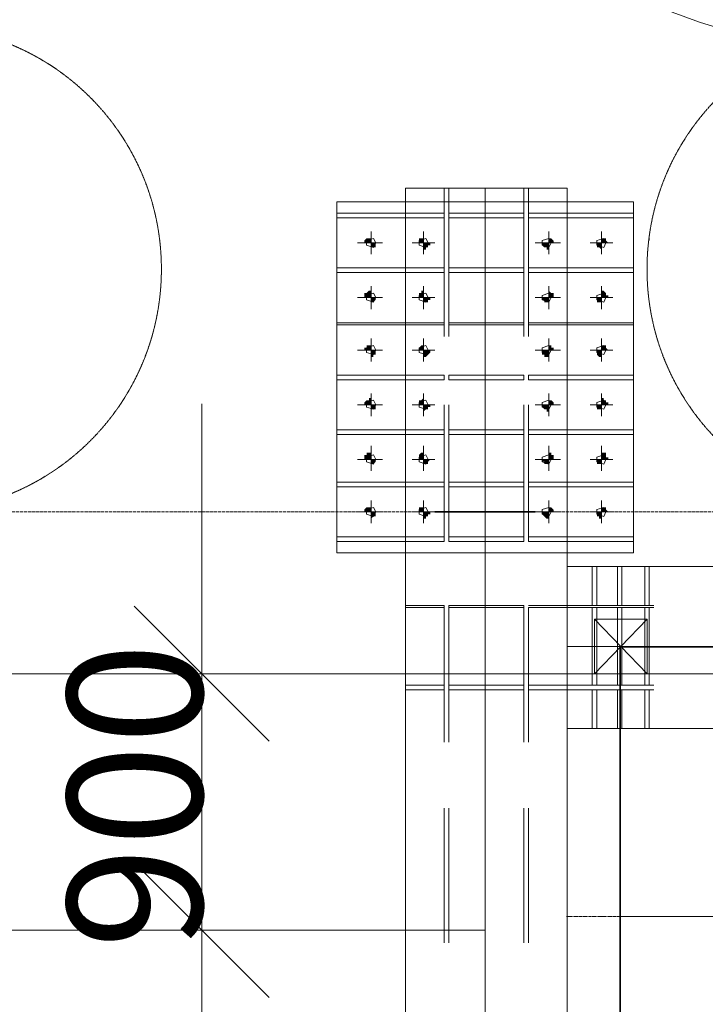
# Model space of a CAD drawing. Units: millimetres. Extents: x -170275 to 249809, y -207952 to 223275.
# Drawn here: x 129994 to 132536, y -1231 to 2419 of the extents above; entities that cross this region are included whole.
import ezdxf

# ---------------------------------------------------------------- set-up
doc = ezdxf.new("R2010")
doc.units = ezdxf.units.MM
for name, pattern in [('ACAD_ISO02W100', [15, 12, -3]), ('HIDDENX2', [0.75, 0.5, -0.25]), ('点画线', [18, 12, -2, 2, -2])]:
    doc.linetypes.add(name, pattern=pattern)
doc.layers.get('0').update_dxf_attribs({"lineweight": 35})
for name, color, linetype, lineweight in [('PDF_几何图形', 7, 'Continuous', 18), ('PDF_实体填充', 7, 'Continuous', 18), ('QH', 7, 'Continuous', 18), ('RB原坐标平面', 7, 'Continuous', 18), ('中心线层', 1, '点画线', 18), ('尺寸线层', 3, 'Continuous', 18), ('粗实线层', 7, 'Continuous', 35), ('轮廓', 6, 'Continuous', 18)]:
    doc.layers.add(name, color=color, linetype=linetype, lineweight=lineweight)
doc.styles.add('标准', font='txt', dxfattribs={"width": 0.667})
doc.dimstyles.new('GB_尺寸', dxfattribs={"dimtxt": 500, "dimasz": 500, "dimexe": 100, "dimexo": 500, "dimtad": 1, "dimdec": 0, "dimdsep": 46, "dimtxsty": '标准', "dimblk": 'OBLIQUE', "dimcen": 0, "dimdle": 1000, "dimazin": 2, "dimtfac": 0.707107, "dimtdec": 3, "dimtmove": 2, "dimatfit": 3, "dimldrblk": 'OBLIQUE', "dimfxl": 1, "dimfrac": 2, "dimtolj": 1, "dimarcsym": 1})

# ---------------------------------------------------------------- blocks, each defined once
blk = doc.blocks.new('*X38')
at = {"layer": '尺寸线层', "color": 0, "linetype": 'Continuous'}
for p, q in [((127481.3, 6644.3), (126981.3, 7144.3)), ((127616.5, 6894.3), (127131.3, 6894.3)), ((127231.3, -955.7), (127231.3, 6894.3)), ((126981.3, -705.7), (127481.3, -1205.7)), ((131716.5, -955.7), (127131.3, -955.7))]:
    blk.add_line(p, q, dxfattribs=at)
at = {"layer": '尺寸线层', "color": 0, "insert": (126983.4, 2969.3), "char_height": 500, "width": 1942.87, "attachment_point": 5, "rotation": 90, "line_spacing_factor": 1.15057, "style": '标准'}
blk.add_mtext('\\T1.1;7800', dxfattribs=at)
blk = doc.blocks.new('_Oblique')
at = {"color": 0, "linetype": 'ByBlock', "lineweight": -2}
blk.add_line((-0.5, -0.5), (0.5, 0.5), dxfattribs=at)
blk = doc.blocks.new('*X69')
at = {"layer": '尺寸线层', "color": 0, "linetype": 'Continuous'}
for p, q in [((130668.8, -1955.7), (130668.8, 994.3)), ((130918.8, -255.7), (130418.8, 244.3)), ((130488.8, -5.7), (130568.8, -5.7)), ((130418.8, -705.7), (130918.8, -1205.7)), ((131716.5, -955.7), (130568.8, -955.7))]:
    blk.add_line(p, q, dxfattribs=at)
at = {"layer": '尺寸线层', "color": 0, "insert": (130421, -457.6), "char_height": 500, "width": 1436.845, "attachment_point": 5, "rotation": 90, "line_spacing_factor": 1.15057, "style": '标准'}
blk.add_mtext('\\T1.1;900', dxfattribs=at)
blk = doc.blocks.new('*X218')
at = {"layer": '尺寸线层', "color": 0, "linetype": 'Continuous'}
for p, q in [((130918.8, -1205.7), (130418.8, -705.7)), ((131716.5, -955.7), (130568.8, -955.7)), ((130668.8, -3351.5), (130668.8, -955.7)), ((130418.8, -3101.5), (130918.8, -3601.5)), ((130923.7, -3351.5), (130568.8, -3351.5))]:
    blk.add_line(p, q, dxfattribs=at)
at = {"layer": '尺寸线层', "color": 0, "insert": (130421, -2153.6), "char_height": 500, "width": 1954.049, "attachment_point": 5, "rotation": 90, "line_spacing_factor": 1.15057, "style": '标准'}
blk.add_mtext('\\T1.1;2400', dxfattribs=at)
blk = doc.blocks.new('*X219')
at = {"layer": '轮廓'}
blk.add_arc((-1915, -1091.7), 2200, 180, 360, dxfattribs=at)

msp = doc.modelspace()

# ---------------------------------------------------------------- hatches: boundary and pattern name
at = {"layer": 'PDF_实体填充'}
for points in [[(131271.6123, 1599.88802), (131296.96441, 1608.33873), (131280.06301, 1608.33873)], [(131271.6123, 1599.88802), (131296.96441, 1599.88802), (131296.96441, 1608.33873)], [(131280.06301, 1608.33873), (131296.96441, 1608.33873), (131288.51371, 1608.33873)], [(131474.4292, 1599.88802), (131491.33061, 1608.33873), (131474.4292, 1608.33873)], [(131474.4292, 1599.88802), (131491.33061, 1599.88802), (131491.33061, 1608.33873)], [(131474.4292, 1608.33873), (131491.33061, 1608.33873), (131482.87991, 1608.33873)], [(131956.11934, 1599.88802), (131964.57005, 1608.33873), (131956.11934, 1608.33873)], [(131956.11934, 1599.88802), (131973.02075, 1599.88802), (131964.57005, 1608.33873)], [(132150.48554, 1599.88802), (132167.38695, 1608.33873), (132150.48554, 1608.33873)], [(132150.48554, 1599.88802), (132167.38695, 1599.88802), (132167.38695, 1608.33873)], [(132150.48554, 1608.33873), (132167.38695, 1608.33873), (132158.93624, 1608.33873)], [(131271.6123, 1591.43732), (131296.96441, 1599.88802), (131271.6123, 1599.88802)], [(131271.6123, 1591.43732), (131296.96441, 1591.43732), (131296.96441, 1599.88802)], [(131296.96441, 1582.98662), (131313.86582, 1591.43732), (131296.96441, 1591.43732)], [(131296.96441, 1582.98662), (131313.86582, 1582.98662), (131313.86582, 1591.43732)], [(131296.96441, 1574.53591), (131313.86582, 1582.98662), (131296.96441, 1582.98662)], [(131296.96441, 1574.53591), (131313.86582, 1574.53591), (131313.86582, 1582.98662)], [(131474.4292, 1591.43732), (131491.33061, 1599.88802), (131474.4292, 1599.88802)], [(131474.4292, 1591.43732), (131491.33061, 1591.43732), (131491.33061, 1599.88802)], [(131491.33061, 1582.98662), (131516.68272, 1591.43732), (131491.33061, 1591.43732)], [(131491.33061, 1582.98662), (131516.68272, 1582.98662), (131516.68272, 1591.43732)], [(131491.33061, 1574.53591), (131508.23202, 1582.98662), (131491.33061, 1582.98662)], [(131491.33061, 1574.53591), (131508.23202, 1574.53591), (131508.23202, 1582.98662)], [(131491.33061, 1566.08521), (131499.78131, 1574.53591), (131491.33061, 1574.53591)], [(131491.33061, 1566.08521), (131499.78131, 1566.08521), (131499.78131, 1574.53591)], [(131930.76723, 1582.98662), (131956.11934, 1591.43732), (131930.76723, 1591.43732)], [(131930.76723, 1582.98662), (131956.11934, 1582.98662), (131956.11934, 1591.43732)], [(131939.21793, 1574.53591), (131956.11934, 1582.98662), (131930.76723, 1582.98662)], [(131939.21793, 1574.53591), (131956.11934, 1574.53591), (131956.11934, 1582.98662)], [(131947.66864, 1574.53591), (131956.11934, 1574.53591), (131939.21793, 1574.53591)], [(131947.66864, 1566.08521), (131956.11934, 1574.53591), (131947.66864, 1574.53591)], [(131947.66864, 1566.08521), (131956.11934, 1566.08521), (131956.11934, 1574.53591)], [(131956.11934, 1591.43732), (131973.02075, 1599.88802), (131956.11934, 1599.88802)], [(131956.11934, 1591.43732), (131973.02075, 1591.43732), (131973.02075, 1599.88802)], [(132133.58413, 1582.98662), (132150.48554, 1591.43732), (132133.58413, 1591.43732)], [(132133.58413, 1582.98662), (132150.48554, 1582.98662), (132150.48554, 1591.43732)], [(132133.58413, 1574.53591), (132150.48554, 1582.98662), (132133.58413, 1582.98662)], [(132133.58413, 1574.53591), (132150.48554, 1574.53591), (132150.48554, 1582.98662)], [(132142.03484, 1574.53591), (132150.48554, 1574.53591), (132133.58413, 1574.53591)], [(132150.48554, 1566.08521), (132150.48554, 1574.53591), (132142.03484, 1574.53591)], [(132150.48554, 1591.43732), (132167.38695, 1599.88802), (132150.48554, 1599.88802)], [(132150.48554, 1591.43732), (132175.83765, 1591.43732), (132167.38695, 1599.88802)], [(131271.6123, 1397.07112), (131296.96441, 1405.52183), (131271.6123, 1405.52183)], [(131271.6123, 1397.07112), (131296.96441, 1397.07112), (131296.96441, 1405.52183)], [(131271.6123, 1405.52183), (131296.96441, 1405.52183), (131280.06301, 1405.52183)], [(131271.6123, 1388.62042), (131296.96441, 1397.07112), (131271.6123, 1397.07112)], [(131271.6123, 1388.62042), (131296.96441, 1388.62042), (131296.96441, 1397.07112)], [(131280.06301, 1405.52183), (131296.96441, 1413.97253), (131288.51371, 1413.97253)], [(131280.06301, 1405.52183), (131296.96441, 1405.52183), (131296.96441, 1413.97253)], [(131296.96441, 1380.16971), (131313.86582, 1388.62042), (131296.96441, 1388.62042)], [(131296.96441, 1380.16971), (131313.86582, 1380.16971), (131313.86582, 1388.62042)], [(131474.4292, 1397.07112), (131491.33061, 1405.52183), (131474.4292, 1405.52183)], [(131474.4292, 1397.07112), (131491.33061, 1397.07112), (131491.33061, 1405.52183)], [(131474.4292, 1405.52183), (131491.33061, 1405.52183), (131482.87991, 1405.52183)], [(131474.4292, 1388.62042), (131491.33061, 1397.07112), (131474.4292, 1397.07112)], [(131474.4292, 1388.62042), (131491.33061, 1388.62042), (131491.33061, 1397.07112)], [(131482.87991, 1405.52183), (131491.33061, 1413.97253), (131482.87991, 1413.97253)], [(131482.87991, 1405.52183), (131491.33061, 1405.52183), (131491.33061, 1413.97253)], [(131491.33061, 1380.16971), (131516.68272, 1388.62042), (131491.33061, 1388.62042)], [(131491.33061, 1380.16971), (131516.68272, 1380.16971), (131516.68272, 1388.62042)], [(131930.76723, 1380.16971), (131956.11934, 1388.62042), (131930.76723, 1388.62042)], [(131930.76723, 1380.16971), (131956.11934, 1380.16971), (131956.11934, 1388.62042)], [(131956.11934, 1405.52183), (131964.57005, 1405.52183), (131956.11934, 1413.97253)], [(131956.11934, 1397.07112), (131973.02075, 1405.52183), (131956.11934, 1405.52183)], [(131956.11934, 1397.07112), (131973.02075, 1397.07112), (131973.02075, 1405.52183)], [(131956.11934, 1405.52183), (131973.02075, 1405.52183), (131964.57005, 1405.52183)], [(131956.11934, 1388.62042), (131973.02075, 1397.07112), (131956.11934, 1397.07112)], [(131956.11934, 1388.62042), (131973.02075, 1388.62042), (131973.02075, 1397.07112)], [(132133.58413, 1380.16971), (132150.48554, 1388.62042), (132133.58413, 1388.62042)], [(132133.58413, 1380.16971), (132150.48554, 1380.16971), (132150.48554, 1388.62042)], [(132150.48554, 1405.52183), (132158.93624, 1413.97253), (132150.48554, 1413.97253)], [(132150.48554, 1405.52183), (132167.38695, 1405.52183), (132158.93624, 1413.97253)], [(132150.48554, 1397.07112), (132167.38695, 1405.52183), (132150.48554, 1405.52183)], [(132150.48554, 1397.07112), (132167.38695, 1397.07112), (132167.38695, 1405.52183)], [(132150.48554, 1388.62042), (132175.83765, 1397.07112), (132150.48554, 1397.07112)], [(132150.48554, 1388.62042), (132175.83765, 1388.62042), (132175.83765, 1397.07112)], [(132150.48554, 1397.07112), (132175.83765, 1397.07112), (132167.38695, 1397.07112)], [(131296.96441, 1371.71901), (131313.86582, 1380.16971), (131296.96441, 1380.16971)], [(131296.96441, 1371.71901), (131305.41512, 1371.71901), (131313.86582, 1380.16971)], [(131491.33061, 1371.71901), (131508.23202, 1380.16971), (131491.33061, 1380.16971)], [(131491.33061, 1371.71901), (131508.23202, 1371.71901), (131508.23202, 1380.16971)], [(131939.21793, 1380.16971), (131956.11934, 1380.16971), (131930.76723, 1380.16971)], [(131939.21793, 1371.71901), (131956.11934, 1380.16971), (131939.21793, 1380.16971)], [(131939.21793, 1371.71901), (131956.11934, 1371.71901), (131956.11934, 1380.16971)], [(131947.66864, 1371.71901), (131956.11934, 1371.71901), (131939.21793, 1371.71901)], [(132133.58413, 1371.71901), (132150.48554, 1380.16971), (132133.58413, 1380.16971)], [(132133.58413, 1371.71901), (132150.48554, 1371.71901), (132150.48554, 1380.16971)], [(132142.03484, 1371.71901), (132150.48554, 1371.71901), (132133.58413, 1371.71901)], [(131280.06301, 1202.70493), (131296.96441, 1211.15563), (131280.06301, 1211.15563)], [(131280.06301, 1202.70493), (131296.96441, 1202.70493), (131296.96441, 1211.15563)], [(131280.06301, 1211.15563), (131296.96441, 1211.15563), (131288.51371, 1211.15563)], [(131474.4292, 1202.70493), (131491.33061, 1211.15563), (131482.87991, 1211.15563)], [(131474.4292, 1202.70493), (131491.33061, 1202.70493), (131491.33061, 1211.15563)], [(131956.11934, 1202.70493), (131964.57005, 1211.15563), (131956.11934, 1211.15563)], [(131956.11934, 1202.70493), (131964.57005, 1202.70493), (131964.57005, 1211.15563)], [(132150.48554, 1202.70493), (132167.38695, 1211.15563), (132150.48554, 1211.15563)], [(132150.48554, 1202.70493), (132167.38695, 1202.70493), (132167.38695, 1211.15563)], [(132150.48554, 1211.15563), (132167.38695, 1211.15563), (132158.93624, 1211.15563)], [(131271.6123, 1194.25422), (131296.96441, 1202.70493), (131271.6123, 1202.70493)], [(131271.6123, 1194.25422), (131296.96441, 1194.25422), (131296.96441, 1202.70493)], [(131271.6123, 1202.70493), (131296.96441, 1202.70493), (131280.06301, 1202.70493)], [(131296.96441, 1185.80352), (131313.86582, 1194.25422), (131296.96441, 1194.25422)], [(131296.96441, 1185.80352), (131313.86582, 1185.80352), (131313.86582, 1194.25422)], [(131296.96441, 1177.35281), (131313.86582, 1185.80352), (131296.96441, 1185.80352)], [(131296.96441, 1177.35281), (131313.86582, 1177.35281), (131313.86582, 1185.80352)], [(131296.96441, 1168.90211), (131305.41512, 1177.35281), (131296.96441, 1177.35281)], [(131296.96441, 1168.90211), (131305.41512, 1168.90211), (131305.41512, 1177.35281)], [(131474.4292, 1194.25422), (131491.33061, 1202.70493), (131474.4292, 1202.70493)], [(131474.4292, 1194.25422), (131491.33061, 1194.25422), (131491.33061, 1202.70493)], [(131491.33061, 1185.80352), (131516.68272, 1194.25422), (131491.33061, 1194.25422)], [(131491.33061, 1185.80352), (131516.68272, 1185.80352), (131516.68272, 1194.25422)], [(131491.33061, 1177.35281), (131516.68272, 1185.80352), (131491.33061, 1185.80352)], [(131491.33061, 1177.35281), (131508.23202, 1177.35281), (131516.68272, 1185.80352)], [(131491.33061, 1168.90211), (131508.23202, 1177.35281), (131491.33061, 1177.35281)], [(131491.33061, 1168.90211), (131499.78131, 1168.90211), (131508.23202, 1177.35281)], [(131930.76723, 1185.80352), (131956.11934, 1194.25422), (131930.76723, 1194.25422)], [(131930.76723, 1185.80352), (131956.11934, 1185.80352), (131956.11934, 1194.25422)], [(131930.76723, 1177.35281), (131956.11934, 1185.80352), (131930.76723, 1185.80352)], [(131930.76723, 1177.35281), (131956.11934, 1177.35281), (131956.11934, 1185.80352)], [(131939.21793, 1177.35281), (131956.11934, 1177.35281), (131930.76723, 1177.35281)], [(131939.21793, 1168.90211), (131956.11934, 1177.35281), (131939.21793, 1177.35281)], [(131939.21793, 1168.90211), (131956.11934, 1168.90211), (131956.11934, 1177.35281)], [(131947.66864, 1168.90211), (131956.11934, 1168.90211), (131939.21793, 1168.90211)], [(131956.11934, 1194.25422), (131973.02075, 1202.70493), (131956.11934, 1202.70493)], [(131956.11934, 1194.25422), (131973.02075, 1194.25422), (131973.02075, 1202.70493)], [(131956.11934, 1202.70493), (131973.02075, 1202.70493), (131964.57005, 1202.70493)], [(132133.58413, 1185.80352), (132150.48554, 1194.25422), (132133.58413, 1194.25422)], [(132133.58413, 1185.80352), (132150.48554, 1185.80352), (132150.48554, 1194.25422)], [(132133.58413, 1177.35281), (132150.48554, 1185.80352), (132133.58413, 1185.80352)], [(132133.58413, 1177.35281), (132150.48554, 1177.35281), (132150.48554, 1185.80352)], [(132142.03484, 1168.90211), (132150.48554, 1177.35281), (132133.58413, 1177.35281)], [(132142.03484, 1168.90211), (132150.48554, 1168.90211), (132150.48554, 1177.35281)], [(132150.48554, 1194.25422), (132167.38695, 1202.70493), (132150.48554, 1202.70493)], [(132150.48554, 1194.25422), (132175.83765, 1194.25422), (132167.38695, 1202.70493)], [(131271.6123, 999.88802), (131296.96441, 1008.33873), (131280.06301, 1008.33873)], [(131271.6123, 999.88802), (131296.96441, 999.88802), (131296.96441, 1008.33873)], [(131271.6123, 991.43732), (131296.96441, 999.88802), (131271.6123, 999.88802)], [(131271.6123, 991.43732), (131296.96441, 991.43732), (131296.96441, 999.88802)], [(131280.06301, 1008.33873), (131296.96441, 1008.33873), (131288.51371, 1008.33873)], [(131288.51371, 1008.33873), (131296.96441, 1016.78943), (131288.51371, 1016.78943)], [(131288.51371, 1008.33873), (131296.96441, 1008.33873), (131296.96441, 1016.78943)], [(131296.96441, 982.98662), (131313.86582, 991.43732), (131296.96441, 991.43732)], [(131296.96441, 982.98662), (131313.86582, 982.98662), (131313.86582, 991.43732)], [(131474.4292, 999.88802), (131491.33061, 1008.33873), (131474.4292, 1008.33873)], [(131474.4292, 999.88802), (131491.33061, 999.88802), (131491.33061, 1008.33873)], [(131474.4292, 1008.33873), (131491.33061, 1008.33873), (131482.87991, 1008.33873)], [(131474.4292, 991.43732), (131491.33061, 999.88802), (131474.4292, 999.88802)], [(131474.4292, 991.43732), (131491.33061, 991.43732), (131491.33061, 999.88802)], [(131482.87991, 1008.33873), (131491.33061, 1008.33873), (131491.33061, 1016.78943)], [(131491.33061, 982.98662), (131516.68272, 991.43732), (131491.33061, 991.43732)], [(131491.33061, 982.98662), (131516.68272, 982.98662), (131516.68272, 991.43732)], [(131930.76723, 982.98662), (131956.11934, 991.43732), (131930.76723, 991.43732)], [(131930.76723, 982.98662), (131956.11934, 982.98662), (131956.11934, 991.43732)], [(131956.11934, 999.88802), (131964.57005, 1008.33873), (131956.11934, 1008.33873)], [(131956.11934, 999.88802), (131973.02075, 999.88802), (131964.57005, 1008.33873)], [(131956.11934, 991.43732), (131973.02075, 999.88802), (131956.11934, 999.88802)], [(131956.11934, 991.43732), (131973.02075, 991.43732), (131973.02075, 999.88802)], [(132133.58413, 982.98662), (132150.48554, 991.43732), (132133.58413, 991.43732)], [(132133.58413, 982.98662), (132150.48554, 982.98662), (132150.48554, 991.43732)], [(132150.48554, 1008.33873), (132158.93624, 1016.78943), (132150.48554, 1016.78943)], [(132150.48554, 1008.33873), (132158.93624, 1008.33873), (132158.93624, 1016.78943)], [(132150.48554, 999.88802), (132167.38695, 1008.33873), (132150.48554, 1008.33873)], [(132150.48554, 999.88802), (132167.38695, 999.88802), (132167.38695, 1008.33873)], [(132150.48554, 1008.33873), (132167.38695, 1008.33873), (132158.93624, 1008.33873)], [(132150.48554, 991.43732), (132175.83765, 999.88802), (132150.48554, 999.88802)], [(132150.48554, 991.43732), (132175.83765, 991.43732), (132175.83765, 999.88802)], [(132150.48554, 999.88802), (132175.83765, 999.88802), (132167.38695, 999.88802)], [(131296.96441, 974.53591), (131313.86582, 982.98662), (131296.96441, 982.98662)], [(131296.96441, 974.53591), (131313.86582, 974.53591), (131313.86582, 982.98662)], [(131491.33061, 974.53591), (131508.23202, 982.98662), (131491.33061, 982.98662)], [(131491.33061, 974.53591), (131508.23202, 974.53591), (131508.23202, 982.98662)], [(131491.33061, 966.08521), (131499.78131, 974.53591), (131491.33061, 974.53591)], [(131939.21793, 974.53591), (131956.11934, 982.98662), (131930.76723, 982.98662)], [(131939.21793, 974.53591), (131956.11934, 974.53591), (131956.11934, 982.98662)], [(131947.66864, 974.53591), (131956.11934, 974.53591), (131939.21793, 974.53591)], [(131947.66864, 966.08521), (131956.11934, 974.53591), (131947.66864, 974.53591)], [(131947.66864, 966.08521), (131956.11934, 966.08521), (131956.11934, 974.53591)], [(132133.58413, 974.53591), (132150.48554, 982.98662), (132133.58413, 982.98662)], [(132133.58413, 974.53591), (132150.48554, 974.53591), (132150.48554, 982.98662)], [(132142.03484, 974.53591), (132150.48554, 974.53591), (132133.58413, 974.53591)], [(131271.6123, 797.07112), (131296.96441, 805.52183), (131271.6123, 805.52183)], [(131271.6123, 797.07112), (131296.96441, 797.07112), (131296.96441, 805.52183)], [(131271.6123, 805.52183), (131296.96441, 805.52183), (131280.06301, 805.52183)], [(131280.06301, 805.52183), (131296.96441, 813.97253), (131280.06301, 813.97253)], [(131280.06301, 805.52183), (131296.96441, 805.52183), (131296.96441, 813.97253)], [(131280.06301, 813.97253), (131296.96441, 813.97253), (131288.51371, 813.97253)], [(131474.4292, 805.52183), (131491.33061, 813.97253), (131482.87991, 813.97253)], [(131474.4292, 805.52183), (131491.33061, 805.52183), (131491.33061, 813.97253)], [(131474.4292, 797.07112), (131491.33061, 805.52183), (131474.4292, 805.52183)], [(131474.4292, 797.07112), (131491.33061, 797.07112), (131491.33061, 805.52183)], [(131956.11934, 805.52183), (131964.57005, 813.97253), (131956.11934, 813.97253)], [(131956.11934, 805.52183), (131964.57005, 805.52183), (131964.57005, 813.97253)], [(131956.11934, 797.07112), (131973.02075, 805.52183), (131956.11934, 805.52183)], [(131956.11934, 797.07112), (131973.02075, 797.07112), (131973.02075, 805.52183)], [(131956.11934, 805.52183), (131973.02075, 805.52183), (131964.57005, 805.52183)], [(132150.48554, 805.52183), (132167.38695, 813.97253), (132150.48554, 813.97253)], [(132150.48554, 805.52183), (132167.38695, 805.52183), (132167.38695, 813.97253)], [(132150.48554, 813.97253), (132167.38695, 813.97253), (132158.93624, 813.97253)], [(132150.48554, 797.07112), (132167.38695, 805.52183), (132150.48554, 805.52183)], [(132150.48554, 797.07112), (132167.38695, 797.07112), (132167.38695, 805.52183)], [(131271.6123, 788.62042), (131296.96441, 797.07112), (131271.6123, 797.07112)], [(131271.6123, 788.62042), (131296.96441, 788.62042), (131296.96441, 797.07112)], [(131296.96441, 780.16971), (131313.86582, 788.62042), (131296.96441, 788.62042)], [(131296.96441, 780.16971), (131313.86582, 780.16971), (131313.86582, 788.62042)], [(131296.96441, 771.71901), (131313.86582, 780.16971), (131296.96441, 780.16971)], [(131296.96441, 771.71901), (131305.41512, 771.71901), (131313.86582, 780.16971)], [(131474.4292, 788.62042), (131491.33061, 797.07112), (131474.4292, 797.07112)], [(131474.4292, 788.62042), (131491.33061, 788.62042), (131491.33061, 797.07112)], [(131491.33061, 780.16971), (131516.68272, 788.62042), (131491.33061, 788.62042)], [(131491.33061, 780.16971), (131508.23202, 780.16971), (131516.68272, 788.62042)], [(131491.33061, 771.71901), (131508.23202, 780.16971), (131491.33061, 780.16971)], [(131491.33061, 771.71901), (131508.23202, 771.71901), (131508.23202, 780.16971)], [(131930.76723, 780.16971), (131956.11934, 788.62042), (131930.76723, 788.62042)], [(131930.76723, 780.16971), (131956.11934, 780.16971), (131956.11934, 788.62042)], [(131939.21793, 780.16971), (131956.11934, 780.16971), (131930.76723, 780.16971)], [(131939.21793, 771.71901), (131956.11934, 780.16971), (131939.21793, 780.16971)], [(131939.21793, 771.71901), (131956.11934, 771.71901), (131956.11934, 780.16971)], [(131947.66864, 771.71901), (131956.11934, 771.71901), (131939.21793, 771.71901)], [(131956.11934, 788.62042), (131973.02075, 797.07112), (131956.11934, 797.07112)], [(131956.11934, 788.62042), (131973.02075, 788.62042), (131973.02075, 797.07112)], [(132133.58413, 780.16971), (132150.48554, 788.62042), (132133.58413, 788.62042)], [(132133.58413, 780.16971), (132150.48554, 780.16971), (132150.48554, 788.62042)], [(132133.58413, 771.71901), (132150.48554, 780.16971), (132133.58413, 780.16971)], [(132133.58413, 771.71901), (132150.48554, 771.71901), (132150.48554, 780.16971)], [(132142.03484, 771.71901), (132150.48554, 771.71901), (132133.58413, 771.71901)], [(132150.48554, 788.62042), (132175.83765, 797.07112), (132150.48554, 797.07112)], [(132150.48554, 788.62042), (132175.83765, 788.62042), (132175.83765, 797.07112)], [(132150.48554, 797.07112), (132175.83765, 797.07112), (132167.38695, 797.07112)], [(131271.6123, 602.70493), (131296.96441, 611.15563), (131280.06301, 611.15563)], [(131271.6123, 602.70493), (131296.96441, 602.70493), (131296.96441, 611.15563)], [(131271.6123, 594.25422), (131296.96441, 602.70493), (131271.6123, 602.70493)], [(131271.6123, 594.25422), (131296.96441, 594.25422), (131296.96441, 602.70493)], [(131280.06301, 611.15563), (131296.96441, 611.15563), (131288.51371, 611.15563)], [(131296.96441, 585.80352), (131313.86582, 594.25422), (131296.96441, 594.25422)], [(131296.96441, 585.80352), (131313.86582, 585.80352), (131313.86582, 594.25422)], [(131296.96441, 577.35281), (131313.86582, 585.80352), (131296.96441, 585.80352)], [(131296.96441, 577.35281), (131313.86582, 577.35281), (131313.86582, 585.80352)], [(131474.4292, 602.70493), (131491.33061, 611.15563), (131474.4292, 611.15563)], [(131474.4292, 602.70493), (131491.33061, 602.70493), (131491.33061, 611.15563)], [(131474.4292, 611.15563), (131491.33061, 611.15563), (131482.87991, 611.15563)], [(131474.4292, 594.25422), (131491.33061, 602.70493), (131474.4292, 602.70493)], [(131474.4292, 594.25422), (131491.33061, 594.25422), (131491.33061, 602.70493)], [(131491.33061, 585.80352), (131516.68272, 594.25422), (131491.33061, 594.25422)], [(131491.33061, 585.80352), (131516.68272, 585.80352), (131516.68272, 594.25422)], [(131491.33061, 577.35281), (131508.23202, 585.80352), (131491.33061, 585.80352)], [(131491.33061, 577.35281), (131508.23202, 577.35281), (131508.23202, 585.80352)], [(131930.76723, 585.80352), (131956.11934, 594.25422), (131930.76723, 594.25422)], [(131930.76723, 585.80352), (131956.11934, 585.80352), (131956.11934, 594.25422)], [(131939.21793, 577.35281), (131956.11934, 585.80352), (131930.76723, 585.80352)], [(131939.21793, 577.35281), (131956.11934, 577.35281), (131956.11934, 585.80352)], [(131956.11934, 602.70493), (131964.57005, 611.15563), (131956.11934, 611.15563)], [(131956.11934, 602.70493), (131973.02075, 602.70493), (131964.57005, 611.15563)], [(131956.11934, 594.25422), (131973.02075, 602.70493), (131956.11934, 602.70493)], [(131956.11934, 594.25422), (131973.02075, 594.25422), (131973.02075, 602.70493)], [(132133.58413, 585.80352), (132150.48554, 594.25422), (132133.58413, 594.25422)], [(132133.58413, 585.80352), (132150.48554, 585.80352), (132150.48554, 594.25422)], [(132133.58413, 577.35281), (132150.48554, 585.80352), (132133.58413, 585.80352)], [(132133.58413, 577.35281), (132150.48554, 577.35281), (132150.48554, 585.80352)], [(132150.48554, 602.70493), (132167.38695, 611.15563), (132150.48554, 611.15563)], [(132150.48554, 602.70493), (132167.38695, 602.70493), (132167.38695, 611.15563)], [(132150.48554, 611.15563), (132167.38695, 611.15563), (132158.93624, 611.15563)], [(132150.48554, 594.25422), (132167.38695, 602.70493), (132150.48554, 602.70493)], [(132150.48554, 594.25422), (132175.83765, 594.25422), (132167.38695, 602.70493)], [(131296.96441, 568.90211), (131305.41512, 577.35281), (131296.96441, 577.35281)], [(131491.33061, 568.90211), (131499.78131, 577.35281), (131491.33061, 577.35281)], [(131491.33061, 568.90211), (131499.78131, 568.90211), (131499.78131, 577.35281)], [(131947.66864, 568.90211), (131956.11934, 577.35281), (131939.21793, 577.35281)], [(131947.66864, 568.90211), (131956.11934, 568.90211), (131956.11934, 577.35281)], [(132142.03484, 577.35281), (132150.48554, 577.35281), (132133.58413, 577.35281)], [(132142.03484, 568.90211), (132150.48554, 577.35281), (132142.03484, 577.35281)], [(132142.03484, 568.90211), (132150.48554, 568.90211), (132150.48554, 577.35281)]]:
    msp.add_hatch(color=256, dxfattribs=at).paths.add_polyline_path(points, flags=0)

# ---------------------------------------------------------------- linework, layer by layer
at = {"layer": 'PDF_几何图形'}
for p, q in [((131719.49962, 1794.25422), (131423.72498, 1794.25422)), ((131423.72498, 1794.25422), (131423.72498, -3301.52043)), ((131719.49962, 1794.25422), (132023.72498, 1794.25422)), ((132023.72498, 1794.25422), (132023.72498, -3301.52043)), ((131296.96441, 1549.1838), (131296.96441, 1633.69084)), ((131491.33061, 1549.1838), (131491.33061, 1633.69084)), ((131956.11934, 1549.1838), (131956.11934, 1633.69084)), ((132150.48554, 1549.1838), (132150.48554, 1633.69084)), ((131339.21793, 1591.43732), (131246.26019, 1591.43732)), ((131533.58413, 1591.43732), (131449.07709, 1591.43732)), ((131905.41512, 1591.43732), (131998.37286, 1591.43732)), ((132108.23202, 1591.43732), (132192.73906, 1591.43732)), ((131296.96441, 1346.3669), (131296.96441, 1430.87394)), ((131491.33061, 1346.3669), (131491.33061, 1430.87394)), ((131956.11934, 1346.3669), (131956.11934, 1430.87394)), ((132150.48554, 1346.3669), (132150.48554, 1430.87394)), ((131339.21793, 1388.62042), (131246.26019, 1388.62042)), ((131533.58413, 1388.62042), (131449.07709, 1388.62042)), ((131905.41512, 1388.62042), (131998.37286, 1388.62042)), ((132108.23202, 1388.62042), (132192.73906, 1388.62042)), ((131296.96441, 1152.0007), (131296.96441, 1236.50774)), ((131491.33061, 1152.0007), (131491.33061, 1236.50774)), ((131956.11934, 1152.0007), (131956.11934, 1236.50774)), ((132150.48554, 1152.0007), (132150.48554, 1236.50774)), ((131339.21793, 1194.25422), (131246.26019, 1194.25422)), ((131533.58413, 1194.25422), (131449.07709, 1194.25422)), ((131905.41512, 1194.25422), (131998.37286, 1194.25422)), ((132108.23202, 1194.25422), (132192.73906, 1194.25422)), ((131296.96441, 949.1838), (131296.96441, 1033.69084)), ((131491.33061, 949.1838), (131491.33061, 1033.69084)), ((131956.11934, 949.1838), (131956.11934, 1033.69084)), ((132150.48554, 949.1838), (132150.48554, 1033.69084)), ((131339.21793, 991.43732), (131246.26019, 991.43732)), ((131533.58413, 991.43732), (131449.07709, 991.43732)), ((131905.41512, 991.43732), (131998.37286, 991.43732)), ((132108.23202, 991.43732), (132192.73906, 991.43732)), ((131296.96441, 746.3669), (131296.96441, 839.32464)), ((131491.33061, 746.3669), (131491.33061, 839.32464)), ((131956.11934, 746.3669), (131956.11934, 839.32464)), ((132150.48554, 746.3669), (132150.48554, 839.32464)), ((131339.21793, 788.62042), (131246.26019, 788.62042)), ((131533.58413, 788.62042), (131449.07709, 788.62042)), ((131905.41512, 788.62042), (131998.37286, 788.62042)), ((132108.23202, 788.62042), (132192.73906, 788.62042)), ((131296.96441, 552.0007), (131296.96441, 636.50774)), ((131491.33061, 552.0007), (131491.33061, 636.50774)), ((131956.11934, 552.0007), (131956.11934, 636.50774)), ((132150.48554, 552.0007), (132150.48554, 636.50774)), ((131339.21793, 594.25422), (131246.26019, 594.25422)), ((131533.58413, 594.25422), (131449.07709, 594.25422)), ((131905.41512, 594.25422), (131998.37286, 594.25422)), ((132108.23202, 594.25422), (132192.73906, 594.25422)), ((132344.85174, 247.77535), (131880.06301, 247.77535)), ((132344.85174, 239.32464), (131880.06301, 239.32464)), ((132125.13343, -5.74578), (132319.49962, 197.07112)), ((132344.85174, -47.9993), (131880.06301, -47.9993)), ((132344.85174, -64.90071), (131880.06301, -64.90071)), ((132023.72498, -107.15423), (132023.72498, -707.15423))]:
    msp.add_line(p, q, dxfattribs=at)
for points in [[(131423.72498, -3301.52043), (131719.49962, -3301.52043), (131719.49962, 1794.25422)], [(131567.38695, 1794.25422), (131567.38695, 1244.95845)], [(131584.28836, 1794.25422), (131584.28836, 1244.95845)], [(132023.72498, -3301.52043), (131719.49962, -3301.52043), (131719.49962, 1794.25422)], [(131863.1616, 1794.25422), (131863.1616, 1244.95845)], [(131880.06301, 1794.25422), (131880.06301, 1244.95845)], [(132327.95033, 1608.33873), (132327.95033, 1599.88802)], [(131567.38695, 991.43732), (131567.38695, 492.84577)], [(131584.28836, 991.43732), (131584.28836, 492.84577)], [(131863.1616, 991.43732), (131863.1616, 492.84577)], [(131880.06301, 991.43732), (131880.06301, 492.84577)], [(134415.27427, 391.43732), (132023.72498, 391.43732)], [(131567.38695, 239.32464), (131567.38695, -259.26691)], [(131584.28836, 239.32464), (131584.28836, -259.26691)], [(131863.1616, 239.32464), (131863.1616, -259.26691)], [(131880.06301, 239.32464), (131880.06301, -259.26691)], [(132125.13343, 197.07112), (132125.13343, -5.74578), (132319.49962, -5.74578), (132319.49962, 197.07112), (132125.13343, 197.07112), (132319.49962, -5.74578)], [(134415.27427, 95.66267), (132023.72498, 95.66267)], [(134415.27427, 95.66267), (132023.72498, 95.66267)], [(131719.49962, -5.74578), (132218.09117, -5.74578)], [(134415.27427, -208.56268), (132023.72498, -208.56268)], [(131567.38695, -504.33733), (131567.38695, -1002.92888)], [(131584.28836, -504.33733), (131584.28836, -1002.92888)], [(131863.1616, -504.33733), (131863.1616, -1002.92888)], [(131880.06301, -504.33733), (131880.06301, -1002.92888)]]:
    msp.add_lwpolyline(points, dxfattribs=at)
for points in [[(131170.20385, 1743.55), (132268.7954, 1743.55), (132268.7954, 442.14155), (131170.20385, 442.14155)], [(131170.20385, 1684.39507), (131423.72498, 1684.39507), (131423.72498, 1701.29648), (131170.20385, 1701.29648)], [(131567.38695, 1684.39507), (131567.38695, 1701.29648), (131423.72498, 1701.29648), (131423.72498, 1684.39507)], [(131584.28836, 1684.39507), (131584.28836, 1701.29648), (131719.49962, 1701.29648), (131719.49962, 1684.39507)], [(131863.1616, 1684.39507), (131863.1616, 1701.29648), (131719.49962, 1701.29648), (131719.49962, 1684.39507)], [(131880.06301, 1684.39507), (131880.06301, 1701.29648), (132023.72498, 1701.29648), (132023.72498, 1684.39507)], [(132268.7954, 1684.39507), (132023.72498, 1684.39507), (132023.72498, 1701.29648), (132268.7954, 1701.29648)], [(131313.86582, 1591.43732), (131305.41512, 1574.53591), (131280.06301, 1582.98662), (131280.06301, 1599.88802), (131305.41512, 1608.33873)], [(131508.23202, 1591.43732), (131499.78131, 1574.53591), (131474.4292, 1582.98662), (131474.4292, 1599.88802), (131499.78131, 1608.33873)], [(131964.57005, 1591.43732), (131956.11934, 1574.53591), (131930.76723, 1582.98662), (131930.76723, 1599.88802), (131956.11934, 1608.33873)], [(132167.38695, 1591.43732), (132158.93624, 1574.53591), (132133.58413, 1582.98662), (132133.58413, 1599.88802), (132158.93624, 1608.33873)], [(131170.20385, 1481.57817), (131423.72498, 1481.57817), (131423.72498, 1498.47957), (131170.20385, 1498.47957)], [(131567.38695, 1481.57817), (131567.38695, 1498.47957), (131423.72498, 1498.47957), (131423.72498, 1481.57817)], [(131584.28836, 1481.57817), (131584.28836, 1498.47957), (131719.49962, 1498.47957), (131719.49962, 1481.57817)], [(131863.1616, 1481.57817), (131863.1616, 1498.47957), (131719.49962, 1498.47957), (131719.49962, 1481.57817)], [(131880.06301, 1481.57817), (131880.06301, 1498.47957), (132023.72498, 1498.47957), (132023.72498, 1481.57817)], [(132268.7954, 1481.57817), (132023.72498, 1481.57817), (132023.72498, 1498.47957), (132268.7954, 1498.47957)], [(131313.86582, 1388.62042), (131305.41512, 1371.71901), (131280.06301, 1380.16971), (131280.06301, 1397.07112), (131305.41512, 1405.52183)], [(131508.23202, 1388.62042), (131499.78131, 1371.71901), (131474.4292, 1380.16971), (131474.4292, 1397.07112), (131499.78131, 1405.52183)], [(131964.57005, 1388.62042), (131956.11934, 1371.71901), (131930.76723, 1380.16971), (131930.76723, 1397.07112), (131956.11934, 1405.52183)], [(132167.38695, 1388.62042), (132158.93624, 1371.71901), (132133.58413, 1380.16971), (132133.58413, 1397.07112), (132158.93624, 1405.52183)], [(131170.20385, 1287.21197), (131423.72498, 1287.21197), (131423.72498, 1295.66267), (131170.20385, 1295.66267)], [(131567.38695, 1287.21197), (131567.38695, 1295.66267), (131423.72498, 1295.66267), (131423.72498, 1287.21197)], [(131584.28836, 1287.21197), (131584.28836, 1295.66267), (131719.49962, 1295.66267), (131719.49962, 1287.21197)], [(131863.1616, 1287.21197), (131863.1616, 1295.66267), (131719.49962, 1295.66267), (131719.49962, 1287.21197)], [(131880.06301, 1287.21197), (131880.06301, 1295.66267), (132023.72498, 1295.66267), (132023.72498, 1287.21197)], [(132268.7954, 1287.21197), (132023.72498, 1287.21197), (132023.72498, 1295.66267), (132268.7954, 1295.66267)], [(131313.86582, 1194.25422), (131305.41512, 1177.35281), (131280.06301, 1185.80352), (131280.06301, 1202.70493), (131305.41512, 1211.15563)], [(131508.23202, 1194.25422), (131499.78131, 1177.35281), (131474.4292, 1185.80352), (131474.4292, 1202.70493), (131499.78131, 1211.15563)], [(131964.57005, 1194.25422), (131956.11934, 1177.35281), (131930.76723, 1185.80352), (131930.76723, 1202.70493), (131956.11934, 1211.15563)], [(132167.38695, 1194.25422), (132158.93624, 1177.35281), (132133.58413, 1185.80352), (132133.58413, 1202.70493), (132158.93624, 1211.15563)], [(131170.20385, 1084.39507), (131423.72498, 1084.39507), (131423.72498, 1101.29648), (131170.20385, 1101.29648)], [(131567.38695, 1084.39507), (131567.38695, 1101.29648), (131423.72498, 1101.29648), (131423.72498, 1084.39507)], [(131584.28836, 1084.39507), (131584.28836, 1101.29648), (131719.49962, 1101.29648), (131719.49962, 1084.39507)], [(131863.1616, 1084.39507), (131863.1616, 1101.29648), (131719.49962, 1101.29648), (131719.49962, 1084.39507)], [(131880.06301, 1084.39507), (131880.06301, 1101.29648), (132023.72498, 1101.29648), (132023.72498, 1084.39507)], [(132268.7954, 1084.39507), (132023.72498, 1084.39507), (132023.72498, 1101.29648), (132268.7954, 1101.29648)], [(131313.86582, 991.43732), (131305.41512, 974.53591), (131280.06301, 982.98662), (131280.06301, 999.88802), (131305.41512, 1008.33873)], [(131508.23202, 991.43732), (131499.78131, 974.53591), (131474.4292, 982.98662), (131474.4292, 999.88802), (131499.78131, 1008.33873)], [(131964.57005, 991.43732), (131956.11934, 974.53591), (131930.76723, 982.98662), (131930.76723, 999.88802), (131956.11934, 1008.33873)], [(132167.38695, 991.43732), (132158.93624, 974.53591), (132133.58413, 982.98662), (132133.58413, 999.88802), (132158.93624, 1008.33873)], [(131170.20385, 881.57817), (131423.72498, 881.57817), (131423.72498, 898.47957), (131170.20385, 898.47957)], [(131567.38695, 881.57817), (131567.38695, 898.47957), (131423.72498, 898.47957), (131423.72498, 881.57817)], [(131584.28836, 881.57817), (131584.28836, 898.47957), (131719.49962, 898.47957), (131719.49962, 881.57817)], [(131863.1616, 881.57817), (131863.1616, 898.47957), (131719.49962, 898.47957), (131719.49962, 881.57817)], [(131880.06301, 881.57817), (131880.06301, 898.47957), (132023.72498, 898.47957), (132023.72498, 881.57817)], [(132268.7954, 881.57817), (132023.72498, 881.57817), (132023.72498, 898.47957), (132268.7954, 898.47957)], [(131313.86582, 788.62042), (131305.41512, 771.71901), (131280.06301, 780.16971), (131280.06301, 797.07112), (131305.41512, 805.52183)], [(131508.23202, 788.62042), (131499.78131, 771.71901), (131474.4292, 780.16971), (131474.4292, 797.07112), (131499.78131, 805.52183)], [(131964.57005, 788.62042), (131956.11934, 771.71901), (131930.76723, 780.16971), (131930.76723, 797.07112), (131956.11934, 805.52183)], [(132167.38695, 788.62042), (132158.93624, 771.71901), (132133.58413, 780.16971), (132133.58413, 797.07112), (132158.93624, 805.52183)], [(131170.20385, 687.21197), (131423.72498, 687.21197), (131423.72498, 704.11338), (131170.20385, 704.11338)], [(131567.38695, 687.21197), (131567.38695, 704.11338), (131423.72498, 704.11338), (131423.72498, 687.21197)], [(131584.28836, 687.21197), (131584.28836, 704.11338), (131719.49962, 704.11338), (131719.49962, 687.21197)], [(131863.1616, 687.21197), (131863.1616, 704.11338), (131719.49962, 704.11338), (131719.49962, 687.21197)], [(131880.06301, 687.21197), (131880.06301, 704.11338), (132023.72498, 704.11338), (132023.72498, 687.21197)], [(132268.7954, 687.21197), (132023.72498, 687.21197), (132023.72498, 704.11338), (132268.7954, 704.11338)], [(131313.86582, 594.25422), (131305.41512, 577.35281), (131280.06301, 585.80352), (131280.06301, 602.70493), (131305.41512, 611.15563)], [(131508.23202, 594.25422), (131499.78131, 577.35281), (131474.4292, 585.80352), (131474.4292, 602.70493), (131499.78131, 611.15563)], [(131964.57005, 594.25422), (131956.11934, 577.35281), (131930.76723, 585.80352), (131930.76723, 602.70493), (131956.11934, 611.15563)], [(132167.38695, 594.25422), (132158.93624, 577.35281), (132133.58413, 585.80352), (132133.58413, 602.70493), (132158.93624, 611.15563)], [(131170.20385, 484.39507), (131423.72498, 484.39507), (131423.72498, 501.29648), (131170.20385, 501.29648)], [(131567.38695, 484.39507), (131567.38695, 501.29648), (131423.72498, 501.29648), (131423.72498, 484.39507)], [(131584.28836, 484.39507), (131584.28836, 501.29648), (131719.49962, 501.29648), (131719.49962, 484.39507)], [(131863.1616, 484.39507), (131863.1616, 501.29648), (131719.49962, 501.29648), (131719.49962, 484.39507)], [(131880.06301, 484.39507), (131880.06301, 501.29648), (132023.72498, 501.29648), (132023.72498, 484.39507)], [(132268.7954, 484.39507), (132023.72498, 484.39507), (132023.72498, 501.29648), (132268.7954, 501.29648)], [(132133.58413, 391.43732), (132116.68272, 391.43732), (132116.68272, 247.77535), (132133.58413, 247.77535)], [(132226.54188, 391.43732), (132209.64047, 391.43732), (132209.64047, 247.77535), (132226.54188, 247.77535)], [(132327.95033, 391.43732), (132311.04892, 391.43732), (132311.04892, 247.77535), (132327.95033, 247.77535)], [(131567.38695, 239.32464), (131567.38695, 247.77535), (131423.72498, 247.77535), (131423.72498, 239.32464)], [(131584.28836, 239.32464), (131584.28836, 247.77535), (131719.49962, 247.77535), (131719.49962, 239.32464)], [(131863.1616, 239.32464), (131863.1616, 247.77535), (131719.49962, 247.77535), (131719.49962, 239.32464)], [(132133.58413, 239.32464), (132116.68272, 239.32464), (132116.68272, 95.66267), (132133.58413, 95.66267)], [(132226.54188, 239.32464), (132209.64047, 239.32464), (132209.64047, 95.66267), (132226.54188, 95.66267)], [(132327.95033, 239.32464), (132311.04892, 239.32464), (132311.04892, 95.66267), (132327.95033, 95.66267)], [(132133.58413, -47.9993), (132116.68272, -47.9993), (132116.68272, 95.66267), (132133.58413, 95.66267)], [(132226.54188, -47.9993), (132209.64047, -47.9993), (132209.64047, 95.66267), (132226.54188, 95.66267)], [(132327.95033, -47.9993), (132311.04892, -47.9993), (132311.04892, 95.66267), (132327.95033, 95.66267)], [(131567.38695, -64.90071), (131567.38695, -47.9993), (131423.72498, -47.9993), (131423.72498, -64.90071)], [(131584.28836, -64.90071), (131584.28836, -47.9993), (131719.49962, -47.9993), (131719.49962, -64.90071)], [(131863.1616, -64.90071), (131863.1616, -47.9993), (131719.49962, -47.9993), (131719.49962, -64.90071)], [(132133.58413, -64.90071), (132116.68272, -64.90071), (132116.68272, -208.56268), (132133.58413, -208.56268)], [(132226.54188, -64.90071), (132209.64047, -64.90071), (132209.64047, -208.56268), (132226.54188, -208.56268)], [(132327.95033, -64.90071), (132311.04892, -64.90071), (132311.04892, -208.56268), (132327.95033, -208.56268)]]:
    msp.add_lwpolyline(points, close=True, dxfattribs=at)
at = {"layer": 'QH', "color": 6}
msp.add_lwpolyline([(128119.49962, 13794.25484), (138319.49962, 13794.25484), (138319.49962, -5.74605), (128119.49962, -5.74605), (128119.49962, 13794.25484)], dxfattribs=at)
at = {"layer": 'QH', "color": 2, "linetype": 'HIDDENX2', "ltscale": 3}
for centre in [(129619.5023, 1494.25317), (133219.50249, 1494.25317)]:
    msp.add_circle(centre, 900.00001, dxfattribs=at)
at = {"layer": 'RB原坐标平面', "color": 6}
msp.add_lwpolyline([(128119.49962, 13794.25484), (138319.49962, 13794.25484), (138319.49962, -5.74605), (128119.49962, -5.74605), (128119.49962, 13794.25484)], dxfattribs=at)
at = {"layer": '中心线层'}
for p, q in [((134418.27427, -905.74578), (132020.72498, -905.74578)), ((132216.49962, -905.74578), (134222.49962, -905.74578))]:
    msp.add_line(p, q, dxfattribs=at)
at = {"layer": '粗实线层', "color": 4, "linetype": 'ACAD_ISO02W100', "lineweight": 18}
msp.add_line((223501.32456, 594.2544), (-91829.81193, 594.2544), dxfattribs=at)
at = {"layer": '粗实线层'}
msp.add_line((131533.58413, 594.25422), (131905.41512, 594.25422), dxfattribs=at)
msp.add_lwpolyline([(132219.49962, 94.25422), (132219.49962, -1905.74578), (134219.49962, -1905.74578), (134219.49962, 94.25422)], close=True, dxfattribs=at)
at = {"layer": '粗实线层', "lineweight": 18}
msp.add_circle((133219.49962, -955.74578), 70000, dxfattribs=at)

# ---------------------------------------------------------------- block references
at = {"layer": '粗实线层'}
msp.add_blockref('*X219', (135134.50788, 5585.98929), dxfattribs=at)

# ---------------------------------------------------------------- dimensions: what is measured, and where the dimension line sits
at = {"layer": '尺寸线层'}
for base, p1, p2, text, override, picture, middle in [((127231.26766, 6894.2544), (132216.49962, -955.74578), (128116.49962, 6894.2544), '7800', {"dimsah": 1, "dimtfill": 1, "dimtzin": 0}, '*X38', (126983.43595, 2969.25431)), ((130668.84649, -5.74605), (132216.49962, -955.74578), (130988.7818, -5.74605), '900', {"dimsah": 1, "dimtfill": 1, "dimtzin": 0}, '*X69', (130421.01478, -457.56844)), ((130668.84649, -955.74578), (131423.72498, -3351.52043), (132216.49962, -955.74578), '2400', {"dimsah": 1, "dimtfill": 1}, '*X218', (130421.01478, -2153.6331))]:
    dim = msp.add_linear_dim(base=base, p1=p1, p2=p2, angle=90, text=text, dimstyle='GB_尺寸', override=override, dxfattribs=at)
    dim.commit()
    dim.dimension.update_dxf_attribs({"geometry": picture, "text_midpoint": middle, "dimtype": 160})

doc.saveas('drawing.dxf')
